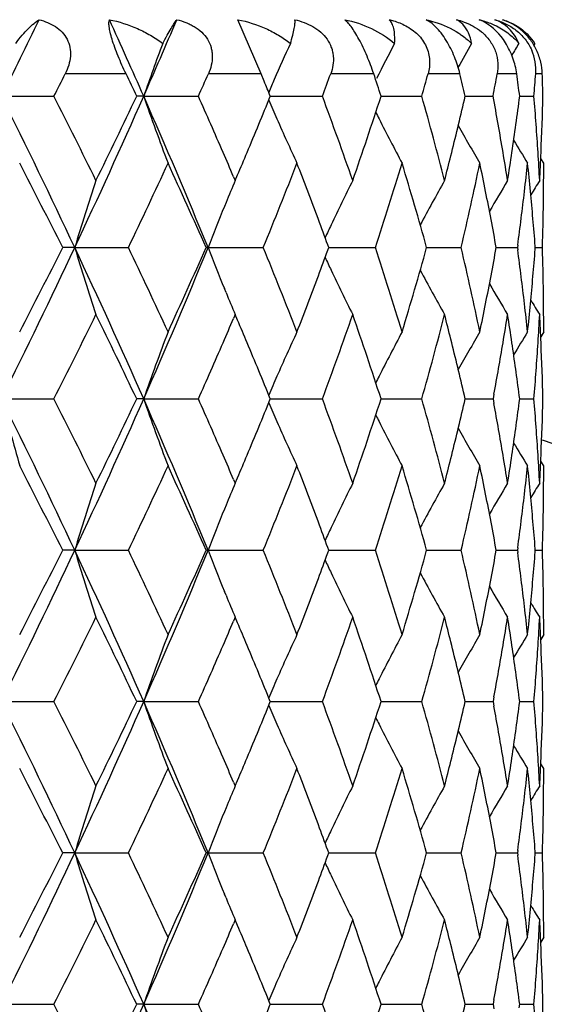
# Model space of a CAD drawing. Units: inches. Extents: x 0.8 to 21.3, y 2.4 to 12.6.
# Drawn here: x 15.3 to 15.5, y 12 to 12.4 of the extents above; entities that cross this region are included whole.
import ezdxf

# ---------------------------------------------------------------- set-up
doc = ezdxf.new("R2010")
doc.units = ezdxf.units.IN
doc.header["$LTSCALE"] = 1.21
doc.header["$MEASUREMENT"] = 0
doc.layers.get('0').update_dxf_attribs({"linetype": 'CONTINUOUS'})

msp = doc.modelspace()

# ---------------------------------------------------------------- linework, layer by layer
at = {"color": 7, "linetype": 'Continuous'}
for p, q in [((15.4197038044, 12.3470688813), (15.4114695295, 12.3662397438)), ((15.5166764533, 12.3578301061), (15.5162739103, 12.3571774635)), ((15.4207903138, 12.3444235983), (15.4197038044, 12.3470688813)), ((15.3277661629, 12.3391330227), (15.3462807386, 12.3391330265)), ((15.378082636, 12.3391330227), (15.3755980595, 12.3391330265)), ((15.378082636, 12.3391330227), (15.3974659755, 12.3391330265)), ((15.4229486757, 12.339133023), (15.4414097521, 12.3391330265)), ((15.4621907576, 12.3391330239), (15.4638650916, 12.3391330243)), ((15.4638650916, 12.3391330243), (15.4766156159, 12.3391330265)), ((15.4919875087, 12.3391330248), (15.4958896734, 12.3391330256)), ((15.4958896734, 12.3391330256), (15.5018846734, 12.3391330265)), ((15.5113219249, 12.3391330257), (15.5163564171, 12.3391330265)), ((15.4869129996, 12.3179967937), (15.4872165546, 12.3192159532)), ((15.5198183383, 12.3153948732), (15.5187593661, 12.3170836012)), ((15.4099263671, 12.3106153614), (15.4105063789, 12.3092574075)), ((15.4105119716, 12.3092550437), (15.4113455533, 12.3112272725)), ((15.407247832, 12.3014577298), (15.4066817041, 12.3000796385)), ((15.3536445836, 12.2855192476), (15.349376379, 12.2855192493)), ((15.3536445836, 12.2855192476), (15.3726747193, 12.2855192493)), ((15.4008718283, 12.2855192476), (15.4001920747, 12.2855192493)), ((15.4008718283, 12.2855192476), (15.4204429971, 12.2855192493)), ((15.443323233, 12.2845645215), (15.4436734761, 12.2855192493)), ((15.4436734761, 12.2855192493), (15.4433232339, 12.2864739745)), ((15.4436740992, 12.2855192481), (15.447224807, 12.2855192486)), ((15.447224807, 12.2855192486), (15.4601873597, 12.2855192493)), ((15.4783400894, 12.2855192486), (15.4905543606, 12.2855192493)), ((15.503012888, 12.285519249), (15.5047813183, 12.2855192491)), ((15.5047813183, 12.2855192491), (15.510509888, 12.2855192493)), ((15.5106193142, 12.2863312421), (15.510509888, 12.2855192493)), ((15.510509888, 12.2855192493), (15.5106193141, 12.284707257)), ((15.5168459677, 12.2855192493), (15.5168064023, 12.2860331341)), ((15.5168064023, 12.2850053648), (15.5168459677, 12.2855192493)), ((15.5168492982, 12.2855192493), (15.5193743802, 12.2855192493)), ((15.4072478627, 12.2695806903), (15.4066817258, 12.2709588025)), ((15.4105063789, 12.2617810913), (15.4099263571, 12.260423115)), ((15.4113455682, 12.2598111936), (15.4105063789, 12.2617810913)), ((15.4872165547, 12.2518225446), (15.4869129993, 12.2530417067)), ((15.5198183383, 12.255643627), (15.5187593655, 12.2539548983)), ((15.5021926668, 12.2335650228), (15.5018846735, 12.2319054685)), ((15.5113211636, 12.2319054685), (15.5111598751, 12.2331479369)), ((15.3277661634, 12.2319054725), (15.3462807388, 12.2319054685)), ((15.3780826366, 12.2319054725), (15.3755980593, 12.2319054685)), ((15.3780826366, 12.2319054725), (15.3974659757, 12.2319054685)), ((15.4229486755, 12.2319054722), (15.4414097523, 12.2319054685)), ((15.4621907575, 12.2319054711), (15.46386509, 12.2319054706)), ((15.46386509, 12.2319054706), (15.476615616, 12.2319054685)), ((15.4919875087, 12.2319054701), (15.4958896685, 12.2319054692)), ((15.4958896685, 12.2319054692), (15.5018846735, 12.2319054685)), ((15.5018846735, 12.2319054685), (15.5021926671, 12.2302459125)), ((15.511159875, 12.2306629987), (15.5113211636, 12.2319054685)), ((15.5113219249, 12.2319054691), (15.5163564171, 12.2319054685)), ((15.4869129963, 12.2107692313), (15.4872165521, 12.2119883962)), ((15.5198183383, 12.2081673138), (15.5187593652, 12.2098560445)), ((15.4099263791, 12.2033877721), (15.4105063789, 12.2020298461)), ((15.4105119701, 12.2020274829), (15.4113455355, 12.2039996696)), ((15.4072478562, 12.1942302342), (15.4066817467, 12.1928521901)), ((15.3536445811, 12.1782916972), (15.3493763777, 12.1782916937)), ((15.3536445811, 12.1782916972), (15.3726747205, 12.1782916937)), ((15.4008718251, 12.1782916972), (15.4001920735, 12.1782916937)), ((15.4008718251, 12.1782916972), (15.4204429981, 12.1782916937)), ((15.4436734752, 12.1782916937), (15.4433232319, 12.1792464231)), ((15.443323234, 12.1773369695), (15.4436734752, 12.1782916937)), ((15.4436740976, 12.1782916965), (15.4472248203, 12.1782916958)), ((15.4472248203, 12.1782916958), (15.4601873606, 12.1782916937)), ((15.4783400886, 12.1782916957), (15.4905543612, 12.1782916937)), ((15.5030128873, 12.1782916949), (15.5047813348, 12.1782916946)), ((15.5047813348, 12.1782916946), (15.5105098883, 12.1782916937)), ((15.5106193142, 12.1791036851), (15.5105098883, 12.1782916937)), ((15.5105098883, 12.1782916937), (15.5106193142, 12.1774797015)), ((15.5168459675, 12.1782916937), (15.5168064022, 12.1788055776)), ((15.5168064022, 12.1777778092), (15.5168459675, 12.1782916937)), ((15.5168492979, 12.1782916941), (15.5193743803, 12.1782916937)), ((15.4072478627, 12.1623531491), (15.4066816939, 12.1637313389)), ((15.4105063789, 12.1545535429), (15.4099263967, 12.1531956566)), ((15.4113455098, 12.1525837779), (15.4105063789, 12.1545535429)), ((15.5198183383, 12.1484160738), (15.5187593658, 12.1467273432)), ((15.4872165523, 12.1445949942), (15.486912997, 12.1458141557)), ((15.3277661616, 12.1246779217), (15.3462807401, 12.1246779235)), ((15.3780826342, 12.1246779217), (15.3755980581, 12.1246779235)), ((15.3780826342, 12.1246779217), (15.3974659768, 12.1246779235)), ((15.4229486745, 12.1246779218), (15.4414097532, 12.1246779235)), ((15.4621907571, 12.1246779222), (15.4638650897, 12.1246779224)), ((15.4638650897, 12.1246779224), (15.4766156168, 12.1246779235)), ((15.4919875082, 12.1246779226), (15.4958896723, 12.124677923)), ((15.4958896723, 12.124677923), (15.5018846739, 12.1246779235)), ((15.5021926667, 12.1263374776), (15.5018846739, 12.1246779235)), ((15.5018846739, 12.1246779235), (15.5021926666, 12.1230183703)), ((15.5113211633, 12.1246779235), (15.5111598751, 12.1259203918)), ((15.5111598751, 12.123435456), (15.5113211633, 12.1246779235)), ((15.5113219246, 12.1246779231), (15.5163564173, 12.1246779235)), ((15.4869129985, 12.1035416923), (15.4872165535, 12.1047608517)), ((15.5198183383, 12.1009397728), (15.518759366, 12.102628502)), ((15.4099263833, 12.0961602221), (15.4105063789, 12.0948023051)), ((15.4105119714, 12.0947999414), (15.4113455295, 12.0967721155)), ((15.4072478585, 12.0870026884), (15.4066816893, 12.0856244965)), ((15.4436734762, 12.0710641499), (15.4433232347, 12.0720188741)), ((15.510619314, 12.0718761429), (15.510509888, 12.0710641499)), ((15.3536445828, 12.0710641463), (15.3493763791, 12.0710641499)), ((15.3536445828, 12.0710641463), (15.3726747191, 12.0710641499)), ((15.4008718272, 12.0710641463), (15.4001920748, 12.0710641499)), ((15.4008718272, 12.0710641463), (15.420442997, 12.0710641499)), ((15.4433232327, 12.0701094205), (15.4436734762, 12.0710641499)), ((15.4436740987, 12.071064147), (15.4472248223, 12.0710641479)), ((15.4472248223, 12.0710641479), (15.4601873596, 12.0710641499)), ((15.4783400894, 12.071064148), (15.4905543606, 12.0710641499)), ((15.5030128879, 12.0710641489), (15.5047813362, 12.0710641492)), ((15.5047813362, 12.0710641492), (15.510509888, 12.0710641499)), ((15.510509888, 12.0710641499), (15.5106193139, 12.0702521581)), ((15.5168459678, 12.0710641499), (15.5168064024, 12.0715780349)), ((15.5168064024, 12.0705502657), (15.5168459678, 12.0710641499)), ((15.5168492981, 12.0710641497), (15.5193743802, 12.0710641499)), ((15.407247956, 12.055125366), (15.4066817412, 12.0565036664)), ((15.4105063789, 12.0473259957), (15.4099263643, 12.0459680358)), ((15.4113455569, 12.045356122), (15.4105063789, 12.0473259957)), ((15.5198183383, 12.041188532), (15.5187593638, 12.0394997999)), ((15.4872165533, 12.0373674451), (15.4869129966, 12.0385866136)), ((15.327766164, 12.0174503711), (15.3462807393, 12.0174503711)), ((15.3780826376, 12.0174503711), (15.3755980589, 12.0174503711)), ((15.3780826376, 12.0174503711), (15.3974659761, 12.0174503711)), ((15.4229486751, 12.0174503711), (15.4414097526, 12.0174503711)), ((15.462190758, 12.0174503711), (15.4638650643, 12.0174503711)), ((15.4638650643, 12.0174503711), (15.4766156163, 12.0174503711)), ((15.4919875089, 12.0174503711), (15.4958896471, 12.0174503711)), ((15.4958896471, 12.0174503711), (15.5018846736, 12.0174503711)), ((15.5021926674, 12.0191099267), (15.5018846736, 12.0174503711)), ((15.5018846736, 12.0174503711), (15.5021926674, 12.0157908154)), ((15.5113211635, 12.0174503711), (15.5111598748, 12.0186928405)), ((15.5111598748, 12.0162079016), (15.5113211635, 12.0174503711)), ((15.5113219249, 12.0174503711), (15.5163564172, 12.0174503711))]:
    msp.add_line(p, q, dxfattribs=at)
at = {"color": 9, "linetype": 'Continuous'}
for p, q in [((15.3718141316, 12.3470688813), (15.3502799851, 12.3470688813)), ((15.4197038044, 12.3470688813), (15.4009863196, 12.3470688813)), ((15.4595947344, 12.3470688813), (15.4443313129, 12.3470688813)), ((15.4901284838, 12.3470688813), (15.478838903, 12.3470688813)), ((15.5102652624, 12.3470688813), (15.5033339755, 12.3470688813)), ((15.5193193363, 12.3470688813), (15.5169823799, 12.3470688813))]:
    msp.add_line(p, q, dxfattribs=at)
at = {"color": 7, "linetype": 'Continuous'}
for centre, radius, start, end in [((12.5699069652, 13.704038811), 3.0771342455, 333.66850342, 334.2303037513), ((13.2265450582, 11.3900518482), 2.3515673549, 23.8031218004, 24.5270144258), ((13.3892368303, 13.2166529052), 2.1738327404, 336.1919365892001, 336.9705319914), ((15.4918081654, 12.3525653229), 0.0146130297, 63.7923755104, 69.35274699029999), ((15.4914516635, 12.3518369219), 0.0154239912, 61.38248447439999, 63.79916209649999), ((15.4995681834, 12.3481691213), 0.0189182083, 59.5912506864, 72.78431104729998), ((15.4861789441, 12.3480251212), 0.0180969516, 48.4076409417, 50.3153010449), ((15.4991167567, 12.3474233639), 0.0197898767, 47.2351217255, 59.5569418032), ((16.2345583503, 12.0416369896), 0.9066722334999999, 159.5897164505, 160.8453774936), ((16.1594357877, 12.0249890276), 0.8017267239, 155.4709047326, 156.470302544), ((16.1345016556, 12.0073639163), 0.7539398756999999, 152.2997222784, 153.3582738531), ((16.1279812081, 11.9929268955), 0.7312648533, 150.0659522025, 150.8314069973), ((16.1275497596, 11.9835939539), 0.7212172487999999, 148.7418286756, 149.1371475334), ((15.5005129401, 12.3475064656), 0.0191790696, 32.56638274199999, 43.37995410249999), ((15.4995088158, 12.3483881003), 0.0175251378, 355.6674771161, 23.7113332097), ((12.7713146608, 13.6417538661), 2.8857011892, 333.1661170202, 333.342561212), ((13.1911925473, 11.3024475892), 2.4179214499, 25.3883005058, 25.5966339154), ((13.5231945252, 13.1753083369), 2.0523358933, 335.9567482395001, 336.1991163886001), ((13.7655230239, 11.6660734913), 1.7888735754, 22.101448179, 22.2844577072), ((16.1714699618, 12.0197124777), 0.8148668237000001, 156.4679479875, 156.8181454449), ((13.9633800212, 12.8877708759), 1.5765707644, 339.6353053498, 339.9426340526), ((14.1128441312, 11.9022661933), 1.4183041347, 17.9399806376, 18.2772754631), ((14.2393780515, 12.6900334392), 1.2860357267, 344.1658132171, 344.5329870569), ((14.3326151691, 12.0720018882), 1.1897474204, 12.9751011733, 13.3676018376), ((14.407822783, 12.5430386363), 1.1129011267, 349.4426348682, 349.8579569255999), ((14.459729172, 12.2032521498), 1.0603345366, 7.3626467754, 7.795245372699999), ((14.4958166864, 12.4236235763), 1.0240312471, 355.267272054, 355.7126729376001), ((14.5125131214, 12.3153528092), 1.0073056456, 1.3527499625, 1.8043157677), ((12.7228038399, 11.0487113785), 2.9070632473, 25.1791025845, 26.3524605738), ((12.8436250747, 11.0729616835), 2.8047237372, 26.15433233869999, 26.8362674828), ((13.1528944592, 13.3210343609), 2.4321991407, 334.8016900202, 336.1897314208), ((13.0889716837, 13.4247723833), 2.5312591719, 333.8517234768, 334.6026719415), ((13.4724132739, 11.4974546018), 2.0832662532, 22.2273812127, 23.8296453588), ((16.2291409141, 12.634682292), 0.900915958, 199.1507161943, 200.7568669108001), ((13.5423334804, 11.5114678842), 2.0313902042, 23.4302978842, 24.0439822915), ((13.7522100468, 13.0176280355), 1.8032533879, 337.5557592662, 337.8976909605), ((16.169370874, 12.6576464869), 0.8125801438, 203.1809208595, 203.6944357456), ((13.9880773771, 11.7995920957), 1.5502514016, 19.1937122238, 20.367141784), ((14.0751965558, 12.7884268854), 1.4579490708, 340.8125395334999, 342.0511145168), ((14.2548597417, 11.9925732004), 1.2699571367, 14.440002044, 15.8363686752), ((14.3190857462, 12.609450757), 1.2036468863, 346.0467844892, 347.0216855929), ((14.4128601506, 12.1361539749), 1.107779268, 9.5118340464, 10.5579895353), ((14.453147703, 12.4759011908), 1.0669754465, 351.5555824913, 352.6353898303), ((14.4978134684, 12.254802703), 1.0220280533, 3.6134575944, 4.7330121759), ((14.5110314681, 12.3629568968), 1.0087879166, 357.5148815890001, 358.6467580411), ((16.1397434643, 12.6735597014), 0.7598168362000001, 206.5934117897, 206.7891353498), ((16.1550494211, 12.6513073701), 0.7969185374, 203.6908742056, 204.9302235931), ((16.1318146091, 12.6695144738), 0.7509157581999999, 206.7862772653, 208.1371444449), ((13.7103071102, 13.0349616647), 1.8485999456, 337.2206949861, 337.5550539576), ((16.1262675832, 12.6843663589), 0.729294413, 209.1821262458, 210.3930675429), ((16.126668926, 12.6941405422), 0.7201884607, 210.9727901028, 211.7287156713), ((13.6172878305, 11.5440961089), 1.9496421947, 23.1512010368, 23.4263741964), ((13.6712418086, 13.051378668), 1.8909746511, 336.9575729171, 337.220357973), ((14.2940854232, 12.615663287), 1.2294075681, 345.5680173804001, 345.9881896142999), ((14.4301239632, 12.1390945642), 1.0902668719, 8.979118317999998, 9.509348707000001), ((14.4401110653, 12.4778338472), 1.0801545617, 351.0213182835, 351.5557270268), ((14.5045167677, 12.2552442984), 1.0153102492, 3.0494962314, 3.6124281331), ((14.5077116454, 12.3630997591), 1.0121108115, 356.9505350522001, 357.5149506064), ((12.6645556344, 10.9351621439), 3.0052831385, 26.7005611526, 27.33993346010001), ((13.2878577431, 13.2825444551), 2.3109567467, 334.4414030901, 335.2596904229), ((13.4647998947, 11.4295253452), 2.1162392242, 23.859062339, 24.7465825925), ((13.8202456173, 12.9425525883), 1.7298336518, 337.6771828797, 338.7428850326), ((13.9077394736, 11.7222427196), 1.6359637834, 20.5115347644, 21.2581413898), ((14.1490175608, 12.716853964), 1.3802955762, 341.7903775525999, 343.0911435555), ((14.2166732052, 11.934367689), 1.309622162, 15.5531379203, 16.9145020441), ((14.3547129168, 12.5537242845), 1.1670774295, 346.7141659868001, 348.2167163340001), ((14.3804177318, 12.0824606571), 1.140812537, 11.2712099434, 11.7816609191), ((14.4768273938, 12.4254439832), 1.0431083298, 353.3935989825, 353.9439602995), ((14.4833498745, 12.2060382795), 1.0365491886, 5.5027324588, 6.056010821199999), ((14.5147108663, 12.315395157), 1.005107472, 359.4322910223, 359.9999838191), ((16.2994764568, 11.9986127055), 0.9883892431999999, 161.6818080311, 163.1254670734), ((16.1762513262, 11.9847642074), 0.8316616868000001, 157.0346409676, 157.6169966873), ((16.1399803373, 11.964006033), 0.7696125201999999, 153.345836788, 154.6471230822), ((16.1279639227, 11.9470611088), 0.7382256793, 150.6179454911, 152.0078305334), ((16.1263925689, 11.93454552), 0.7238916208, 148.826231758, 149.8257742663), ((16.1269559614, 11.9280905502), 0.7180818684999999, 147.9396289689, 148.4158271516), ((14.4004589273, 12.0864021983), 1.1203874898, 10.2370771598, 11.2738486654), ((14.4674805698, 12.426532118), 1.0525182781, 352.3451536589, 353.3932954986), ((14.4925802164, 12.2069077059), 1.0272780117, 4.417545973399999, 5.5038316349), ((14.5141248491, 12.315401498), 1.0056935232, 358.8648442505, 359.4322605851), ((16.1935402244, 11.977668645), 0.8503500337000001, 157.7189016906, 158.7751993829), ((13.953131417, 11.7392401998), 1.5874937655, 20.1644324028, 20.511003657), ((14.512938327, 12.3154255622), 1.0068802892, 358.2979530199, 358.8648127577), ((16.1510435205, 11.9587160334), 0.7818753205, 154.6439470552, 155.0099061206), ((12.7227997257, 13.5223290802), 2.907067806, 333.647540749, 334.8208968936), ((12.6136692987, 13.661826968), 3.0624036582, 332.6660282177, 333.2934746877), ((13.1528622168, 11.2499894102), 2.4322345837, 23.8102792759, 25.1983004543), ((16.2994655344, 12.5724223742), 0.9883777997, 196.8745272514, 198.3182028045), ((13.255611526, 11.2733548055), 2.34657909, 24.7465219003, 25.5523869459), ((13.4724109933, 13.0735848403), 2.0832687226, 336.1703561672, 337.7726184061), ((13.437340119, 13.1539133941), 2.1463681396, 335.2596455312, 336.134707237), ((16.193520347, 12.5933618934), 0.8503286241, 201.2247857357, 202.2811139565), ((13.8009897416, 11.6207879869), 1.750570335, 21.2634282068, 22.3165059947), ((13.9481596774, 12.8336408109), 1.5927959159, 339.4895836453, 339.835001182), ((14.1368702947, 11.8503406822), 1.3930356923, 16.9148057381, 18.2036749179), ((14.2060597913, 12.6397611067), 1.3206755499, 343.0911943962, 344.4411639933), ((14.34730712, 12.0156676886), 1.1746634063, 11.7881363645, 13.280982614), ((14.3963799303, 12.4854110397), 1.124539241, 348.7280694112, 349.7610131993), ((14.4650091096, 12.1441972444), 1.0550088925, 6.607938992999999, 7.653606505299999), ((14.4908756384, 12.3642787063), 1.0289889188, 354.4970735324, 355.5815531063), ((14.5129392077, 12.2556129684), 1.006879408, 1.1351862901, 1.7020466469), ((16.151022695, 12.6123125997), 0.7818522793000001, 204.9900835363, 205.3560592377), ((16.1399777547, 12.607031351), 0.7696097121, 205.3528904163, 206.6541752886), ((16.1279615355, 12.6239762364), 0.7382230331, 207.9921839215, 209.3820673855), ((13.8963376562, 12.8531464487), 1.6481672053, 338.7446163654, 339.4856947519), ((14.5141228631, 12.2556369686), 1.0056955094, 0.5677399871, 1.1351552069), ((16.1263920131, 12.6364928388), 0.7238910728, 210.174238624, 211.1737815236), ((16.1762542149, 12.5862756658), 0.8316648826999999, 202.3830208991999, 202.9653685589), ((14.3781929304, 12.4890317624), 1.1430831506, 348.2188357853, 348.7282726189), ((14.4768315667, 12.1455948676), 1.0431041432, 6.0560447321, 6.606408051000001), ((14.4833483269, 12.3650004704), 1.0365507539, 353.9439844768, 354.4972617945), ((16.1269592234, 12.642950167), 0.7180858105, 211.5841870802, 212.0603828781), ((14.5147121408, 12.2556433401), 1.0051061975, 1.63527e-05, 0.5677096491), ((12.8875448549, 13.4761835358), 2.7556505685, 333.1576637625, 333.8517431602), ((13.1256366642, 11.16396935), 2.4905448867, 25.3911865527, 26.1544114377), ((13.6239912537, 13.0240568797), 1.9423441302, 336.5731119325, 336.8493183215), ((14.0033450226, 12.7659555249), 1.5340272584, 339.626655423, 340.8124959581), ((14.0886145941, 11.7871190516), 1.4437950207, 17.9428115333, 19.1935293453), ((14.264447623, 12.5758713825), 1.2600253146, 344.1581298517, 345.5655037023), ((14.2967158933, 11.9560418855), 1.2266939492, 14.0113460498, 14.4324476958), ((14.4318284803, 12.431666502), 1.088539943, 350.4902311886, 351.0213028299), ((14.4417484474, 12.0934555513), 1.0784980862, 8.443862024400001, 8.9790916323), ((14.5045083107, 12.3157946889), 1.0153187201, 356.3875743679999, 356.9505016322), ((14.5077180388, 12.2079390513), 1.0121044106, 2.485047404, 3.0494665867), ((13.6774383517, 11.5222789001), 1.8842473611, 22.7791689522, 23.04289116), ((16.2291334157, 11.9363590155), 0.9009079514, 159.2431310292, 160.8492963035), ((16.1550383618, 11.9197362041), 0.7969063699, 155.0697720633, 156.3091623026), ((16.1318044191, 11.9015294051), 0.7509042359, 151.8628508018, 153.2137625687), ((16.126256687, 11.8866784512), 0.7292818218000001, 149.6069269628, 150.8178896132), ((16.1266566722, 11.8769054464), 0.7201741001, 148.2712783658, 149.0272189525), ((13.5592088544, 13.0521496354), 2.0129554733, 335.9532116124, 336.5725162923999), ((13.7173547211, 11.5390128003), 1.8409652717, 22.44423600570001, 22.7799816639), ((14.3244575022, 11.9628740431), 1.1981234706, 12.9760646299, 13.9554603228), ((14.4174173504, 12.4340826236), 1.1031522086, 349.5272512032, 350.4901287597), ((14.4553815876, 12.0954464877), 1.0647203771, 7.4309404092, 8.4456130703), ((14.4992867622, 12.3161282792), 1.0205509124, 355.2661782945, 356.3873535271), ((14.5110273563, 12.2080814683), 1.0087920303, 1.3532438183, 2.4851158184), ((13.7589387575, 11.5561661358), 1.7959822916, 22.1016258328, 22.4449418704), ((16.1693780708, 11.9133890177), 0.8125879361, 156.3055962698, 156.8190851199), ((16.1397472632, 11.8974770463), 0.7598210154999999, 153.2108993798, 153.406598636), ((12.7228713454, 10.9415165632), 2.9069882267, 25.1790847765, 26.3524730261), ((16.4142292122, 12.5109337506), 1.1217213274, 194.4035611195, 195.6590510882), ((12.8439391158, 10.9658908329), 2.804372774, 26.1542865967, 26.8363071467), ((13.1528877806, 13.2138099803), 2.432206531, 334.8016894119, 336.1897266303), ((13.0887522921, 13.3176506075), 2.5315027295, 333.8517625364, 334.6026388199), ((13.4724633894, 11.3902484954), 2.0832117469, 22.2273566964, 23.8296627319), ((16.2291558601, 12.527460022), 0.9009318084000001, 199.1507216116, 200.7568446004), ((13.5424273607, 11.4042811777), 2.0312878254, 23.4302935415, 24.0440089013), ((13.7522418212, 12.9103883584), 1.8032193883, 337.5557297355, 337.8976678577999), ((16.1694153412, 12.5504383762), 0.8126286716, 203.1809468206, 203.6944111575), ((13.9881623923, 11.6923951803), 1.5501610369, 19.1936755324, 20.3671736179), ((14.0751337039, 12.6812203775), 1.4580153506, 340.8125699064, 342.0510887114), ((14.2549075288, 11.885358613), 1.2699076239, 14.4399728194, 15.8363940472), ((14.3190253728, 12.502237811), 1.203708999, 346.0468024494, 347.0216532264), ((14.4139975953, 12.029125707), 1.1066245304, 9.5113895432, 10.4712454799), ((14.4526675115, 12.3687430293), 1.0674606215, 351.555683006, 352.5677505969), ((14.4978201621, 12.1475755994), 1.022021345, 3.6134558738, 4.733017750800001), ((14.5110249013, 12.2557295827), 1.0087944873, 357.5148839756, 358.6467529994), ((16.139788495, 12.5663548015), 0.7598672395, 206.5934188889, 206.7891079508), ((13.7100171245, 12.9278547373), 1.848914015, 337.2207276769, 337.5550298893), ((16.1550473137, 12.5440785352), 0.7969160887000001, 203.6908303697, 204.9302042917), ((16.1318125863, 12.5622855209), 0.7509133172, 206.7862293859, 208.1371234627), ((16.1262611559, 12.5771347311), 0.7292868106, 209.182092373, 210.3930473095), ((16.1266564983, 12.5869050107), 0.7201736979000001, 210.9727546008, 211.7286961764), ((13.6172197719, 11.4368405489), 1.9497157805, 23.15117034670001, 23.4263340811), ((13.6714094104, 12.944078993), 1.8907921948, 336.9575945383, 337.2204063913), ((14.4301015296, 12.0318636159), 1.0902895592, 8.979110118200001, 9.5093296926), ((14.4401545409, 12.3705993913), 1.0801105429, 351.0213196033999, 351.5557503492), ((14.5045037033, 12.1480160705), 1.0153233305, 3.0494945668, 3.6124194665), ((14.5077189395, 12.2558717807), 1.0121035055, 356.9505366579, 357.514956539), ((12.6650330614, 10.8281780041), 3.0047472464, 26.7005051315, 27.33999139639999), ((13.2877630662, 13.1753613854), 2.3110613528, 334.4414208083, 335.2596710051), ((13.4650290177, 11.3224012181), 2.1159878447, 23.859010572, 24.7466361598), ((13.8201958247, 12.8353449608), 1.729887283, 337.6771987168999, 338.7428677009), ((13.9078110223, 11.6150419483), 1.6358873905, 20.511534303, 21.2581755794), ((14.1489898739, 12.6096351831), 1.3803246194, 341.7903907112999, 343.0911291848), ((14.2167421896, 11.8271602015), 1.3095503221, 15.5531013357, 16.914539979), ((14.2941894027, 12.5084089484), 1.229300196, 345.5680181874999, 345.9882270442999), ((14.354697843, 12.4465000872), 1.1670928722, 346.7141755981, 348.2167058765), ((14.3803677642, 11.975222698), 1.1408635754, 11.2712318961, 11.7816598214), ((14.4768600478, 12.3182129137), 1.0430754878, 353.3935844019001, 353.9439628019), ((14.4833230932, 12.0988079161), 1.0365761163, 5.502745034, 6.0560087761), ((14.5147136077, 12.2081675935), 1.0051047306, 359.432289974, 359.9999840594), ((16.2994766994, 11.8913848336), 0.9883895711, 161.681795372, 163.1254533684), ((16.1762868079, 11.8775215386), 0.8317002507, 157.0346364278, 157.6169603159), ((16.1399969018, 11.8567700159), 0.7696311176999999, 153.3458273928, 154.6470775271), ((16.1279794837, 11.8398246377), 0.7382436098999999, 150.6179354941, 152.0077818063), ((16.126412426, 11.8273057954), 0.7239149067, 148.8262216266, 149.8257310889), ((16.126987082, 11.8208434167), 0.718118632, 147.939623551, 148.4157977009), ((14.4004982376, 11.9791821971), 1.1203474622, 10.2370542589, 11.2738628337), ((14.4674459312, 12.3193088495), 1.0525531792, 352.3451734623, 353.3932806627), ((14.4925969202, 12.0996816363), 1.0272612429, 4.4175350442, 5.503838533200001), ((14.5141219944, 12.2081740073), 1.0056963784, 358.8648440151999, 359.4322585454), ((16.1935090985, 11.8704532939), 0.8503166056, 157.7188596758, 158.7752064283), ((13.9531452647, 11.6320187198), 1.5874786717, 20.1643990151, 20.5109734943), ((14.5129349041, 12.2081980556), 1.0068837121, 358.2979560198, 358.8648140693), ((16.1510028653, 11.851507399), 0.7818304841, 154.6439199439, 155.0099037406), ((12.7229034091, 13.4150514369), 2.9069526601, 333.6475183156, 334.8209209402), ((12.6132523267, 13.5548120488), 3.0628717098, 332.6660763178, 333.2934268538), ((13.1529497164, 11.1428017479), 2.4321384258, 23.8102517574, 25.1983278257), ((16.2995088257, 12.4652086792), 0.9884232513, 196.8745673468, 198.3181764451), ((13.2554960307, 11.1660730357), 2.3467066745, 24.7465436524, 25.5523648198), ((13.4724857817, 12.9663254636), 2.0831874494, 336.1703257986, 337.7726505539001), ((13.4371409631, 13.046775769), 2.1465866513, 335.259690216, 336.1346627738001), ((16.1935409306, 12.4861429311), 0.8503509236, 201.2248229645, 202.2811173362), ((13.80092894, 11.5135361317), 1.7506358107, 21.2634477608, 22.3164860773), ((13.9483951079, 12.7263258822), 1.5925447964, 339.4895600841, 339.8350322072999), ((14.136836233, 11.7431023536), 1.3930714155, 16.9148221464, 18.2036581711), ((14.2059992788, 12.5325511703), 1.3207385703, 343.0912267067, 344.4411317793), ((14.3472882226, 11.9084359358), 1.1746827631, 11.7881485762, 13.2809701065), ((14.3964030219, 12.3781792296), 1.1245157604, 348.7280522475, 349.7610173809999), ((14.4649792565, 12.0369658715), 1.0550389882, 6.607958609500001, 7.653596046000001), ((14.4908849913, 12.257050405), 1.0289795362, 354.4970651841999, 355.5815543891001), ((14.5129308642, 12.1483852157), 1.0068877537, 1.1351881089, 1.7020437569), ((16.1510250141, 12.5050866469), 0.7818550577, 204.9901181006, 205.3560913865), ((16.1400141426, 12.4998215269), 0.7696501842, 205.3529221321, 206.6541393287), ((16.1279955803, 12.5167672896), 0.7382618251999999, 207.9922177702, 209.3820290012), ((13.8961288466, 12.7459986635), 1.6483907283, 338.7446635386, 339.4856413676), ((14.5141255967, 12.1484094376), 1.0056927758, 0.5677404037, 1.1351569058), ((16.176282333, 12.4790595753), 0.8316952428, 202.3830126838, 202.9653395452), ((16.126422874, 12.529283382), 0.7239268422, 210.1742486603, 211.1737423114), ((16.126977494, 12.5357335293), 0.7181070862000001, 211.5841654789, 212.0603468533), ((14.3781406154, 12.3818146105), 1.1431364872, 348.2188608037, 348.7282739663), ((14.4768588048, 12.0383704802), 1.0430767231, 6.056029656600001, 6.6064075677), ((14.4833208194, 12.2577755823), 1.0365783891, 353.9439983946, 354.4972610883999), ((14.5147118797, 12.1484157975), 1.0051064586, 1.57469e-05, 0.5677090325), ((12.8878846448, 13.3687866484), 2.7552709269, 333.1576152906, 333.8517902489), ((13.125771988, 11.0568071067), 2.4903946328, 25.3911643083, 26.1544351586), ((13.6242460332, 12.9167188165), 1.9420664191, 336.5731151716999, 336.8493639644), ((13.6770814636, 11.4149012701), 1.8846345174, 22.7791748935, 23.0428473441), ((14.0034372793, 12.6586948144), 1.5339292277, 339.6266170705, 340.8125332603), ((14.0886531942, 11.6799044556), 1.443754308, 17.9427945648, 19.1935475076), ((14.2644991072, 12.4686299166), 1.2599719863, 344.1580997505, 345.5655330114), ((14.2966365318, 11.8487946328), 1.2267757173, 14.0113414509, 14.4324151217), ((14.4318575024, 12.324434015), 1.0885105058, 350.4902350871001, 351.0213211819), ((14.4417007016, 11.9862208763), 1.0785463592, 8.4438639635, 8.979069711000001), ((14.5045204128, 12.2085663596), 1.0153065936, 356.3875752031, 356.9505093029), ((14.507705716, 12.1007109597), 1.0121167448, 2.4850477624, 3.0494601807), ((16.2291727832, 11.8291170539), 0.90094987, 159.2431614744, 160.8492519226), ((16.1550788217, 11.8124904046), 0.7969507508, 155.0698086064, 156.3091273881), ((16.1318415144, 11.7942826056), 0.7509460236, 151.862890607, 153.2137245398), ((16.1262916886, 11.7794309778), 0.7293220915999999, 149.6069682595, 150.8178639397), ((16.1266876777, 11.7696593423), 0.7202102277, 148.2713203206, 149.0272233738), ((13.5590797898, 12.9449793594), 2.0130966738, 335.9532199589, 336.5724810934), ((13.7173489739, 11.4317816968), 1.8409719424, 22.4442700638, 22.7800144138), ((14.3245300493, 11.8556636805), 1.1980489173, 12.9760429456, 13.9554993524), ((14.4174031996, 12.3268577255), 1.1031666047, 349.5272496023, 350.4901143377), ((14.4554171346, 11.9882237747), 1.0646845037, 7.430929960599999, 8.4456365354), ((14.4992801777, 12.2089012536), 1.0205575175, 355.2661797412, 356.3873474125), ((14.5110321744, 12.100854054), 1.0087872103, 1.3532428582, 2.485119956), ((13.7592226497, 11.4490551032), 1.7956754216, 22.1015895916, 22.4449642711), ((16.1693769845, 11.8061614918), 0.8125869298, 156.3055648689, 156.8190563075), ((16.1397541753, 11.7902455447), 0.7598289646999999, 153.2108658896, 153.4065654204), ((12.7228456697, 10.834276452), 2.907016808, 25.1790934967, 26.35247023949999), ((12.8435226656, 10.858455634), 2.8048381176, 26.1543443841, 26.8362516945), ((13.1529333877, 13.1065614722), 2.4321563429, 334.8016787230001, 336.1897445463), ((13.0888604303, 13.2103709106), 2.5313826737, 333.8517435725, 334.6026553737), ((13.4724441163, 11.2830125909), 2.0832327498, 22.2273688369, 23.8296587669), ((16.2291559259, 12.4202327127), 0.9009319521, 199.1507346991999, 200.7568568988), ((13.542196672, 11.2969525031), 2.031539703, 23.4303235162, 24.0439627331), ((13.7523379169, 12.8031203064), 1.8031151122, 337.5557535596, 337.8977114769), ((13.9880495032, 11.5851270122), 1.5502810074, 19.1937219216, 20.3671290382), ((14.0751646806, 12.5739824544), 1.4579826825, 340.8125551546, 342.0511015497), ((14.2548439875, 11.7781138638), 1.2699734491, 14.4400098001, 15.8363584597), ((14.3191058291, 12.3949908915), 1.2036262462, 346.0467740394, 347.0216918), ((14.4978052765, 12.0403469956), 1.0220362675, 3.6134625436, 4.7330080471), ((14.5110339524, 12.1485017201), 1.0087854311, 357.5148797354001, 358.6467588956999), ((16.1693677934, 12.4431902257), 0.812576857, 203.1809312743, 203.6944287091999), ((14.4139472478, 11.9218893475), 1.1066756414, 9.511408922800001, 10.4712206465), ((14.4527093115, 12.2615096053), 1.067418412, 351.5556656985, 352.567773404), ((16.1397434855, 12.4591048085), 0.7598169493000001, 206.5934252948, 206.7891273388), ((13.7102485283, 12.8205314401), 1.8486635884, 337.2206870688, 337.5550344958999), ((16.1550682714, 12.4368608158), 0.7969392335, 203.6908725506, 204.9302095065), ((16.1318318649, 12.4550683737), 0.7509352190999999, 206.7862754304, 208.1371291111), ((16.1262853112, 12.4699214109), 0.7293148411, 209.1821435606, 210.3930508961), ((16.1266881988, 12.4796971001), 0.7202109843000001, 210.9727963322, 211.7286981983), ((13.6174488882, 11.3297107222), 1.9494666979, 23.1511769187, 23.4263760367), ((13.6711284925, 12.8369711079), 1.8910975343, 336.9575894167, 337.2203592032), ((14.2940671728, 12.4012126256), 1.2294263493, 345.5680289222, 345.9881947728999), ((14.4301458308, 11.9246431181), 1.0902447016, 8.9791078849, 9.5093490946), ((14.4400987399, 12.2633805478), 1.0801670175, 351.0213258527, 351.5557284728), ((14.5045218241, 12.0407895249), 1.0153051824, 3.0494928819, 3.6124276401), ((14.507706552, 12.1486448792), 1.0121159095, 356.9505378127, 357.5149505715001), ((12.6646168275, 10.7207381903), 3.005214476, 26.7005548814, 27.3399417815), ((13.2879645385, 13.0680392599), 2.3108387887, 334.4413812336, 335.2597103159), ((13.4648293005, 11.2150834858), 2.1162069761, 23.8590565369, 24.7465902917), ((13.8203018733, 12.7280750277), 1.7297730802, 337.6771633536, 338.7429027959), ((13.9076666788, 11.5077598035), 1.6360417101, 20.5115538773, 21.2581249221), ((14.1490489201, 12.5023889595), 1.380262692, 341.7903613385, 343.0911582942001), ((14.2166821052, 11.7199151644), 1.3096128976, 15.5531338006, 16.9145075138), ((14.3547300695, 12.3392653825), 1.1670598619, 346.7141541551001, 348.2167270734), ((14.3803861594, 11.867999232), 1.1408447357, 11.2712114845, 11.7816481103), ((14.476840238, 12.2109873964), 1.0430954005, 353.3935988498001, 353.9439670573), ((14.4833367773, 11.9915819043), 1.0365623473, 5.502733108099999, 6.0560045171), ((14.5147106806, 12.1009400525), 1.0051076577, 359.4322912903, 359.9999840566999), ((16.2994947338, 11.7841517598), 0.9884084306, 161.6818194581, 163.1254504274), ((16.1762600721, 11.7703055852), 0.8316711128000001, 157.0346527871, 157.616997326), ((16.1399934193, 11.7495445852), 0.7696270586, 153.3458514947, 154.6471038357), ((16.1279761715, 11.7325993417), 0.7382396224, 150.6179611931, 152.0078099799), ((16.1264029377, 11.7200843831), 0.723903616, 148.8262479201, 149.8257739494), ((16.126961686, 11.7136320799), 0.7180885078, 147.9396436841, 148.4158373586), ((14.4004808245, 11.8719511882), 1.1203652145, 10.2370703792, 11.2738623896), ((14.4674785316, 12.2120773196), 1.0525203381, 352.3451522107001, 353.3932918679), ((14.4925888285, 11.9924533199), 1.0272693703, 4.4175433037, 5.50383797), ((14.5141264513, 12.1009463817), 1.005691921, 358.8648433875, 359.4322605138), ((16.1935551494, 11.7632074284), 0.8503661612000001, 157.7189046191, 158.7751793857), ((13.953250533, 11.5248292087), 1.5873667459, 20.1644199522, 20.5110189694), ((16.1510483315, 11.7442584082), 0.7818807476999999, 154.6439217478, 155.0098873472), ((14.5129342197, 12.1009705647), 1.0068843977, 358.2979541667, 358.8648115716001), ((12.7228305796, 13.3078590084), 2.9070335138, 333.6475352119, 334.8209051881), ((12.6137387319, 13.447336678), 3.0623258169, 332.6660166766, 333.2934790249), ((13.1528380325, 11.035523216), 2.4322611887, 23.8102883417, 25.1982943572), ((16.2994683811, 12.3579682831), 0.9883808179000001, 196.8745353754, 198.3182062218), ((13.255473237, 11.0588346282), 2.3467319235, 24.7465516204, 25.552364088), ((13.4724339855, 12.8591198923), 2.0832437131, 336.1703484162001, 337.7726298744), ((13.4373734654, 12.9394433756), 2.1463316083, 335.2596347994, 336.1347112954), ((16.1935116946, 12.3789034561), 0.8503193518000001, 201.2247872353, 202.2811295668), ((13.8009170816, 11.4063037413), 1.7506486202, 21.2634548942, 22.3164854593), ((13.9482177985, 12.619163802), 1.5927338049, 339.4895892603, 339.8350202139), ((14.1368297133, 11.6358726781), 1.3930782739, 16.9148280905, 18.2036577036), ((14.2060701313, 12.4253030561), 1.3206647973, 343.0911866061, 344.4411670154), ((14.34728473, 11.8012075737), 1.1746863496, 11.7881529418, 13.2809698267), ((14.3964073064, 12.27095073), 1.1245113748, 348.728057222, 349.7610265057), ((14.4649944531, 11.9297403132), 1.0550236623, 6.607946328200001, 7.6535991227), ((14.4908871622, 12.1498226032), 1.028977352, 354.4970677438999, 355.5815594199), ((14.5129373569, 12.0411578359), 1.0068812589, 1.1351860319, 1.702045404), ((16.1510094453, 12.3978513921), 0.7818376914, 204.9900882002, 205.3560894105), ((16.1399855851, 12.3925802149), 0.7696184865000001, 205.3529265934, 206.6541772203), ((16.1279689095, 12.4095253229), 0.7382315105, 207.9922226078, 209.3820694252), ((13.8963001606, 12.6387059834), 1.6482074538, 338.7446149260001, 339.4856750691), ((16.1264008007, 12.4220430893), 0.7239013588, 210.1742551834, 211.1737835286), ((14.5141219243, 12.0411818429), 1.0056964484, 0.5677410685000001, 1.1351555913), ((16.1762687007, 12.3718267149), 0.8316806179999999, 202.3830493244, 202.9653689538), ((14.3781507954, 12.2745853842), 1.1431261777, 348.2188392744, 348.7282568212001), ((14.4768495244, 11.9311416983), 1.0430860825, 6.0560436086, 6.606416327799999), ((14.4833336828, 12.1505469128), 1.0365654785, 353.9439853685, 354.4972546964), ((16.1269718475, 12.4285029838), 0.7181007093999999, 211.5841970937, 212.0603832556), ((14.5147136902, 12.0411882473), 1.0051046481, 1.62306e-05, 0.567710265), ((12.8877203472, 13.2616408489), 2.7554544356, 333.157641116, 333.8517699481001), ((13.1254699406, 10.9494338508), 2.4907299806, 25.3912128861, 26.1543810856), ((14.0033925037, 12.5514833053), 1.533976787, 339.6266375453, 340.8125171577), ((14.0885670289, 11.5726480179), 1.4438451817, 17.9428316887, 19.1935061116), ((14.2644740264, 12.3614091129), 1.2599979563, 344.1581158557, 345.565520342), ((14.2967459876, 11.7415946999), 1.2266628332, 14.0113280494, 14.4324402354), ((14.4317999591, 12.2172158738), 1.0885688119, 350.4902471052, 351.0213048561), ((14.4417559186, 11.8790017542), 1.0784905039, 8.4438518737, 8.979085442), ((14.5045009939, 12.101339957), 1.015326046, 356.3875796790001, 356.9505030993), ((14.5077217242, 11.9934841764), 1.0121007186, 2.4850437469, 3.0494652078), ((13.6238700544, 12.8096531134), 1.9424757501, 336.5731439508999, 336.8493322295), ((13.6774423419, 11.3078263129), 1.8842427072, 22.7791455222, 23.0428692745), ((16.2291377292, 11.7219024672), 0.9009125, 159.2431418246, 160.8492993534), ((16.1550348011, 11.7052829089), 0.7969023822, 155.0697815027, 156.3092598677), ((16.1318009848, 11.6870762985), 0.7509002698, 151.8628610117, 153.2138690649), ((16.1262513181, 11.6722266507), 0.7292755240000001, 149.6069368207, 150.8179108175), ((16.1266488768, 11.6624553131), 0.7201648604, 148.2712879556, 149.0272380026), ((13.5593602147, 12.8376282577), 2.0127902413, 335.9531789179001, 336.5725344074), ((13.7171896434, 11.3244890389), 1.8411440563, 22.4442495806, 22.7799626832), ((14.3244393498, 11.7484144971), 1.1981421581, 12.9760770167, 13.9554573497), ((14.4174441504, 12.2196228617), 1.1031250075, 349.5272364965, 350.4901376258001), ((14.4553703068, 11.8809897638), 1.0647317733, 7.4309487514, 8.445610387), ((14.4992958908, 12.1016725373), 1.0205417618, 355.2661720572, 356.3873572273), ((14.5110232882, 11.9936262183), 1.0087961008, 1.3532470221, 2.4851143366), ((13.758976236, 11.3417258103), 1.7959420088, 22.10163907139999, 22.4449627244), ((16.1694054362, 11.6989220651), 0.8126177559000001, 156.3056864182, 156.8190764504), ((16.1397671516, 11.6830120582), 0.7598432239, 153.2109974779, 153.406603187), ((12.7228305796, 10.7270417337), 2.9070335138, 25.1790948119, 26.3524647881), ((12.8440027522, 10.7514675871), 2.8043016125, 26.154275521, 26.8363134149), ((13.1528380325, 12.9993775261), 2.4322611887, 334.8017056428, 336.1897116583), ((13.0888696522, 13.1031387288), 2.5313723582, 333.8517455155, 334.6026605127), ((13.4724339855, 11.1757808498), 2.0832437131, 22.2273701256, 23.8296515838), ((16.2291377293, 12.312998275), 0.9009125, 199.1507006467, 200.7568581753), ((13.5425583777, 11.1898839988), 2.0311445785, 23.43026400699999, 24.04402266760001), ((13.7520880118, 12.6959962494), 1.8033855946, 337.5557458226, 337.8976523817), ((13.9881795005, 11.4779462899), 1.5501428383, 19.1936666803, 20.3671786167), ((14.0751670633, 12.4667540248), 1.457980146, 340.8125567042, 342.0511054955), ((14.2549170787, 11.6709061332), 1.2698977225, 14.4399657958, 15.8363980065), ((14.3190161496, 12.2877848137), 1.203718458, 346.046811225, 347.0216544085999), ((14.497827678, 11.9331210755), 1.0220138074, 3.6134502414, 4.7330204741), ((14.5110232882, 12.0412745238), 1.0087961007, 357.5148856633, 358.6467529780001)]:
    msp.add_arc(centre, radius, start, end, dxfattribs=at)
at = {"color": 9, "linetype": 'Continuous'}
msp.add_arc((15.1848183383, 11.1923318608), 1.0781467441, 18.0754616901, 71.9245383099, dxfattribs=at)
at = {"color": 7, "linetype": 'Continuous'}
for points, knots in [([(15.3327402288, 12.3578301061), (15.3334850059, 12.358814384), (15.3349251852, 12.3606180779), (15.3370847408, 12.3630014044), (15.3390642617, 12.3648658415), (15.3403844711, 12.3658590411), (15.3410166384, 12.3662397438)], [0, 0, 0, 0, 0.3123842719, 0.5838014013, 0.8132350387999999, 1, 1, 1, 1]), ([(15.3410166384, 12.3662397438), (15.3420434802, 12.3659812197), (15.3440510693, 12.3653324835), (15.3468404016, 12.3638844654), (15.3492445216, 12.3619116194), (15.3510609262, 12.3593972802), (15.3520822565, 12.3564423257), (15.3522344028, 12.3532668565), (15.3516057831, 12.3500810349), (15.3507746427, 12.3480542306), (15.3502799851, 12.3470688813)], [0, 0, 0, 0, 0.1262831854, 0.2505604381, 0.3727367824, 0.493847215, 0.6156908033, 0.7402286707, 0.8685103115999999, 1, 1, 1, 1]), ([(15.3718141316, 12.3470688813), (15.3708300243, 12.3491232424), (15.3694330751, 12.35222105), (15.3678336325, 12.3563346671), (15.366878418, 12.359169598), (15.366212223, 12.3616216758), (15.3658420751, 12.3636015433), (15.3657351776, 12.3650896125), (15.3658223648, 12.3659192314), (15.3659202513, 12.3662397438)], [0, 0, 0, 0, 0.3370722203, 0.5024612982, 0.6529567568, 0.7795178036, 0.8782257966, 0.9504097954, 1, 1, 1, 1]), ([(15.3659202513, 12.3662397438), (15.3693196646, 12.3655621618), (15.3743324559, 12.3639619488), (15.380524471, 12.3608085378), (15.3834281078, 12.3588807781), (15.3848075327, 12.3578301061)], [0, 0, 0, 0, 0.4994302657, 0.750162566, 1, 1, 1, 1]), ([(15.3848075327, 12.3578301061), (15.3853332385, 12.3587973214), (15.3863099249, 12.3605609676), (15.3876813233, 12.3629336917), (15.3888124329, 12.3647793944), (15.3895067907, 12.3658201625), (15.3898233038, 12.3662397438)], [0, 0, 0, 0, 0.3370919996, 0.6173094725, 0.8390634259, 1, 1, 1, 1]), ([(15.3898233038, 12.3662397438), (15.3909136861, 12.3659804399), (15.3925250518, 12.3654904078), (15.3945711822, 12.3645988401), (15.3965054718, 12.3635508206), (15.3986987201, 12.3619205286), (15.4007797157, 12.3594253249), (15.4018697282, 12.3569655716), (15.4023020877, 12.3548942584), (15.4024493332, 12.3527743108), (15.4021252459, 12.3500961065), (15.4014219348, 12.3480565224), (15.4009863196, 12.3470688813)], [0, 0, 0, 0, 0.1296930422, 0.1940654921, 0.2580119119, 0.3840179319, 0.5077891438000001, 0.6298748026, 0.6908587806, 0.7519728705, 0.8750916445999999, 1, 1, 1, 1]), ([(15.4114695295, 12.3662397438), (15.4148575066, 12.3655688218), (15.4198349969, 12.363985112), (15.4259272468, 12.3608187409), (15.4287412773, 12.3588841314), (15.4300644445, 12.3578301061)], [0, 0, 0, 0, 0.5037453618, 0.7532638312000001, 1, 1, 1, 1]), ([(15.4300644445, 12.3578301061), (15.4303627065, 12.35878648), (15.4308714286, 12.3605274956), (15.4313635082, 12.3626202955), (15.4315983326, 12.3640348771), (15.4316919133, 12.3648926998), (15.4317158411, 12.3656143383), (15.4316826311, 12.3660489893), (15.431648771, 12.3662397438)], [0, 0, 0, 0, 0.3491503674, 0.6319769451, 0.7485721451999999, 0.8487351856, 0.9324786715000001, 1, 1, 1, 1]), ([(15.431648771, 12.3662397438), (15.4327669388, 12.3659793982), (15.434971435, 12.3653247073), (15.4380900281, 12.3638783283), (15.4408807603, 12.3619186937), (15.4431503754, 12.3594362136), (15.4444387956, 12.3569807341), (15.445038291, 12.3549020661), (15.4453521114, 12.3527922896), (15.4452429395, 12.3501203063), (15.4446938375, 12.3480618271), (15.4443313129, 12.3470688813)], [0, 0, 0, 0, 0.130335302, 0.26019913, 0.3886494597, 0.5149510904, 0.6384892701, 0.6994344623000001, 0.7599070204999999, 0.8799978772, 1, 1, 1, 1]), ([(15.4595947344, 12.3470688813), (15.4588972789, 12.3491806811), (15.4577020841, 12.3523353291), (15.4558706643, 12.3563940423), (15.4544269692, 12.3592344165), (15.4530077095, 12.3616899206), (15.451680007, 12.3636700428), (15.4504820293, 12.3651586661), (15.449679756, 12.3659394765), (15.4493004732, 12.3662397438)], [0, 0, 0, 0, 0.3039430256, 0.4603322041, 0.6084147611999999, 0.7391923562999999, 0.84772609, 0.9338878029000001, 1, 1, 1, 1]), ([(15.4493004732, 12.3662397438), (15.4525681191, 12.3655743069), (15.4588773225, 12.3635027344), (15.4645201033, 12.3599509654), (15.4669697943, 12.3578301061)], [0, 0, 0, 0, 0.5071858634, 1, 1, 1, 1]), ([(15.4669697943, 12.3578301061), (15.4670366284, 12.3587905091), (15.4670730989, 12.3605555912), (15.4668237655, 12.3626566281), (15.4664286163, 12.364058747), (15.4659684641, 12.3651605716), (15.4654684428, 12.3658774573), (15.4650687238, 12.3662397438)], [0, 0, 0, 0, 0.3257912914, 0.5960031001, 0.7122821285, 0.8174409221, 1, 1, 1, 1]), ([(15.4650687238, 12.3662397438), (15.4655723915, 12.3661209144), (15.4675833732, 12.3655882863), (15.4695353602, 12.3648152845), (15.4709157631, 12.3640821624)], [0, 0, 0, 0, 0.2487362371, 1, 1, 1, 1]), ([(15.4852645213, 12.3589050338), (15.4846999185, 12.3598163745), (15.4835625486, 12.3614719821), (15.4817285196, 12.3635853167), (15.4799414155, 12.36516533), (15.4787136386, 12.3659447496), (15.478124795, 12.3662397438)], [0, 0, 0, 0, 0.31075027, 0.5809681267, 0.8090958720999999, 1, 1, 1, 1]), ([(15.478124795, 12.3662397438), (15.4791763599, 12.3660113462), (15.4832558822, 12.3649363156), (15.4871550396, 12.3631436919), (15.4897841825, 12.3614237241)], [0, 0, 0, 0, 0.2551261005, 1, 1, 1, 1]), ([(15.4914060886, 12.3643248908), (15.4910550907, 12.3647207773), (15.4902931624, 12.3654443074), (15.4894053958, 12.3660086142), (15.4889450859, 12.3662397438)], [0, 0, 0, 0, 0.5067045582999999, 1, 1, 1, 1]), ([(15.4889450859, 12.3662397438), (15.4893575074, 12.3661376056), (15.4910184687, 12.3656836732), (15.4926344007, 12.3650583954), (15.4937976552, 12.3644848622)], [0, 0, 0, 0, 0.2467598483, 1, 1, 1, 1]), ([(15.4969609172, 12.3662397438), (15.4974362635, 12.3661249504), (15.4993038564, 12.365624683), (15.5011218881, 12.3649381494), (15.5024293807, 12.3643248909)], [0, 0, 0, 0, 0.2529567756, 1, 1, 1, 1]), ([(15.5102652624, 12.3470688813), (15.5100077207, 12.3489501976), (15.5093036992, 12.3518028445), (15.5077878083, 12.3554411538), (15.5051394454, 12.3602516035), (15.5018833367, 12.3637159732), (15.498839142, 12.3653766658)], [0, 0, 0, 0, 0.2565950482, 0.3936229786, 0.5314049542, 1, 1, 1, 1]), ([(15.5110259382, 12.3578301061), (15.510608869, 12.3588381424), (15.5096114475, 12.3607274869), (15.5076111873, 12.3631481274), (15.5052171308, 12.3650318447), (15.5034037543, 12.3659058245), (15.5024647763, 12.3662397438)], [0, 0, 0, 0, 0.2651336892, 0.5152497183, 0.7577908725, 1, 1, 1, 1]), ([(15.5024647763, 12.3662397438), (15.5037817225, 12.3658837812), (15.5064322841, 12.3649075745), (15.5094854338, 12.3630279321), (15.5117105428, 12.3610742726), (15.5137425945, 12.3588131606), (15.5149417995, 12.3568296507), (15.5155545352, 12.3554354644)], [0, 0, 0, 0, 0.2335302976, 0.4804629381, 0.6088189736, 0.739305085, 1, 1, 1, 1]), ([(15.5051673983, 12.3662397438), (15.5055731284, 12.3661250224), (15.5071632931, 12.36562492), (15.508694574, 12.3649366454), (15.5097789039, 12.3643248909)], [0, 0, 0, 0, 0.2529873997, 1, 1, 1, 1]), ([(15.4709157631, 12.3640821624), (15.4717006687, 12.3636653048), (15.4732182892, 12.3627325093), (15.4752576772, 12.3610199095), (15.4769750315, 12.3590138126), (15.4782748208, 12.356761113), (15.4791076256, 12.3543514573), (15.4794608192, 12.3518793516), (15.4793714292, 12.3494299148), (15.4790525839, 12.3478411263), (15.478838903, 12.3470688813)], [0, 0, 0, 0, 0.1306984754, 0.2610212306, 0.3901174498, 0.5170524632, 0.6412157470000001, 0.7627576506, 0.882165106, 1, 1, 1, 1]), ([(15.4897841825, 12.3614237241), (15.4901880049, 12.3611595461), (15.4917676763, 12.3600736556), (15.4932449171, 12.3588364928), (15.4942668146, 12.3578301061)], [0, 0, 0, 0, 0.2517502525, 1, 1, 1, 1]), ([(15.4942668146, 12.3578301061), (15.4940452507, 12.3590957663), (15.4934003275, 12.3614204172), (15.4921379383, 12.3634994456), (15.4914060886, 12.3643248908)], [0, 0, 0, 0, 0.5380529964999999, 1, 1, 1, 1]), ([(15.4937976552, 12.3644848622), (15.4941453447, 12.3643134367), (15.4955280313, 12.3635856401), (15.4968308763, 12.3627022219), (15.4977349755, 12.3619519942)], [0, 0, 0, 0, 0.2480997648, 1, 1, 1, 1]), ([(15.4981921797, 12.3615595892), (15.4992407023, 12.3606288666), (15.5011115378, 12.3585330143), (15.5029629646, 12.3548277118), (15.5037216766, 12.3509060128), (15.5035555936, 12.3483078092), (15.5033339755, 12.3470688813)], [0, 0, 0, 0, 0.2620389645, 0.5187051229, 0.7647666920999999, 1, 1, 1, 1]), ([(15.5024293807, 12.3643248909), (15.5040729621, 12.3635539954), (15.5072023469, 12.3616949729), (15.5098691543, 12.3592052658), (15.5110259382, 12.3578301061)], [0, 0, 0, 0, 0.5025452102, 1, 1, 1, 1]), ([(15.5097789039, 12.3643248909), (15.510640928, 12.3638385564), (15.5122983012, 12.3627380129), (15.5137716073, 12.3614001336), (15.5144525759, 12.3606792886)], [0, 0, 0, 0, 0.4995250733, 1, 1, 1, 1]), ([(15.5173031148, 12.3554354589), (15.5167207216, 12.3566761939), (15.5153374337, 12.3590173478), (15.5135303887, 12.361049383), (15.5125539129, 12.3619520271)], [0, 0, 0, 0, 0.5075653207999999, 1, 1, 1, 1]), ([(15.4901284838, 12.3470688813), (15.4896435066, 12.3491098063), (15.4883257612, 12.353198023), (15.4864130872, 12.3570511023), (15.4852645213, 12.3589050338)], [0, 0, 0, 0, 0.4902853472, 1, 1, 1, 1]), ([(15.5193193363, 12.3470688813), (15.5192755778, 12.3484580036), (15.5188932101, 12.3513371482), (15.5179378206, 12.3540832767), (15.5173031148, 12.3554354589)], [0, 0, 0, 0, 0.4819796828, 1, 1, 1, 1])]:
    msp.add_open_spline(points, degree=3, knots=knots, dxfattribs=at)

doc.saveas('drawing.dxf')
